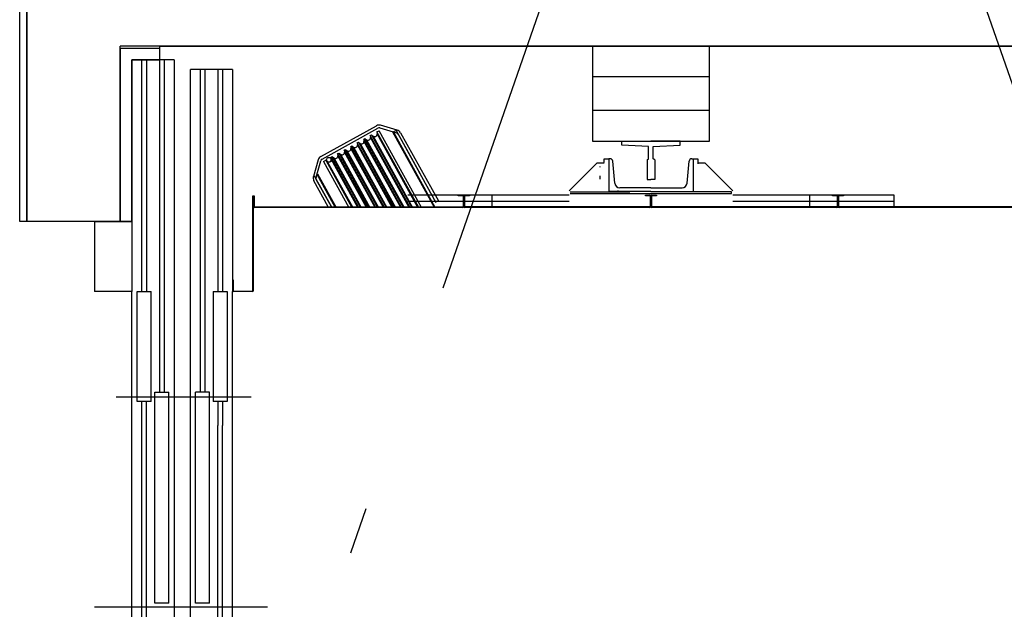
# Model space of a CAD drawing. Units: millimetres. Extents: x 1248 to 1859, y -329 to -156.
# Drawn here: x 1429 to 1431, y -282 to -280 of the extents above; entities that cross this region are included whole.
import ezdxf

# ---------------------------------------------------------------- set-up
doc = ezdxf.new("R2010")
doc.units = ezdxf.units.MM
for name, pattern in [('DASHED', [15, 7, -8]), ('DOT_CENTER', [14, 12, -1, 0, -1]), ('TRAZO_Y_PUNTO', [1, 0.5, -0.25, 0, -0.25])]:
    doc.linetypes.add(name, pattern=pattern)
doc.layers.add('1.acabados', color=2, linetype='Continuous')
doc.layers.add('PLANO GUIA', color=251, linetype='Continuous')

# ---------------------------------------------------------------- blocks, each defined once
blk = doc.blocks.new('A$C7E7A3769')
at = {"layer": 'PLANO GUIA'}
for p, q in [((46.4086, -29.6909), (47.0876, -29.6909)), ((46.4086, -29.7059), (46.4086, -29.6909)), ((46.4086, -29.9059), (46.4086, -29.7059)), ((47.0876, -29.7059), (46.4086, -29.7059)), ((46.4086, -29.7059), (47.0876, -29.7059)), ((46.4086, -29.9059), (46.4086, -29.7059)), ((46.4086, -29.9059), (46.7836, -29.9059)), ((46.7836, -32.6559), (46.7836, -29.9059))]:
    blk.add_line(p, q, dxfattribs=at)
at = {"layer": 'PLANO GUIA', "linetype": 'DOT_CENTER'}
for p, q in [((45.5836, -30.2209), (45.5836, -29.8509)), ((46.0336, -29.8974), (46.0336, -30.1859))]:
    blk.add_line(p, q, dxfattribs=at)
at = {"layer": 'PLANO GUIA', "linetype": 'Continuous'}
for p, q in [((46.2586, -29.9309), (46.2586, -29.8509)), ((46.4086, -29.8509), (46.2586, -29.8509)), ((46.4086, -29.8509), (46.4086, -29.9309)), ((46.4086, -29.9309), (46.4086, -29.9059)), ((46.7796, -29.9059), (46.4086, -29.9059)), ((46.7796, -29.9059), (46.7796, -29.9909)), ((44.9086, -29.9309), (45.5836, -29.9309)), ((45.5836, -29.9309), (46.2586, -29.9309)), ((46.0236, -29.9419), (46.2586, -29.9419)), ((46.0236, -29.9519), (46.0236, -29.9419)), ((46.4086, -29.9309), (46.2586, -29.9309)), ((46.2586, -29.9419), (46.2586, -29.9719)), ((46.4086, -29.9309), (46.7546, -29.9309)), ((46.7546, -29.9309), (46.4086, -29.9309)), ((46.7546, -30.0209), (46.7546, -29.9309)), ((46.7546, -29.9309), (46.7546, -29.9909)), ((45.1436, -29.9519), (45.5836, -29.9519)), ((45.1436, -29.9619), (45.5836, -29.9619)), ((45.5836, -29.9519), (46.0236, -29.9519)), ((45.5836, -29.9619), (46.0236, -29.9619)), ((46.0236, -29.9619), (46.0236, -29.9519)), ((46.0236, -29.9719), (46.0236, -29.9619)), ((46.2586, -29.9519), (46.7546, -29.9519)), ((46.7546, -29.9619), (46.2586, -29.9619)), ((45.5926, -29.9799), (46.0436, -29.9799)), ((45.5926, -30.0099), (45.5926, -29.9799)), ((46.0236, -29.9719), (46.2586, -29.9719)), ((46.0436, -29.9799), (46.0436, -30.0099)), ((46.7546, -29.9899), (46.0436, -29.9899)), ((46.7546, -29.9999), (46.0436, -29.9999)), ((46.7546, -29.9909), (46.7546, -29.9909)), ((46.7546, -29.9909), (46.7796, -29.9909)), ((46.7546, -29.9909), (46.7546, -29.9909)), ((46.7796, -29.9909), (46.7836, -29.9909)), ((46.7836, -29.9909), (46.7836, -32.6559)), ((46.7836, -29.9909), (46.7836, -29.9909)), ((45.5836, -30.0209), (44.4126, -30.0209)), ((46.7546, -30.0209), (45.5836, -30.0209)), ((45.5926, -30.0099), (46.0436, -30.0099)), ((44.4336, -30.0559), (45.5836, -30.0559)), ((45.5836, -30.0559), (46.7336, -30.0559)), ((45.5926, -30.0669), (46.0436, -30.0669)), ((45.5926, -30.0969), (45.5926, -30.0669)), ((46.0436, -30.0869), (46.0436, -30.0669)), ((46.7336, -30.1459), (46.7336, -30.0559)), ((46.7336, -30.0769), (46.0436, -30.0769)), ((46.0436, -30.0969), (46.0436, -30.0869)), ((46.7336, -30.0869), (46.0436, -30.0869)), ((45.5926, -30.0969), (46.0436, -30.0969)), ((46.0236, -30.1149), (46.0236, -30.1049)), ((46.2586, -30.1049), (46.0236, -30.1049)), ((46.2586, -30.1049), (46.2586, -30.1149)), ((45.1946, -30.1149), (45.5836, -30.1149)), ((45.1946, -30.1249), (45.5836, -30.1249)), ((45.5836, -30.1149), (45.9726, -30.1149)), ((45.5836, -30.1249), (45.9726, -30.1249)), ((46.0236, -30.1149), (45.9726, -30.1149)), ((46.0236, -30.1249), (45.9726, -30.1249)), ((46.0236, -30.1249), (46.0236, -30.1149)), ((46.0236, -30.1349), (46.0236, -30.1249)), ((46.7336, -30.1149), (46.2586, -30.1149)), ((46.2586, -30.1149), (46.2586, -30.1249)), ((46.7336, -30.1249), (46.2586, -30.1249)), ((46.2586, -30.1249), (46.2586, -30.1349)), ((44.9086, -30.1459), (45.5836, -30.1459)), ((45.5836, -30.1459), (46.2586, -30.1459)), ((46.2586, -30.1349), (46.0236, -30.1349)), ((46.2586, -30.1459), (46.2586, -30.1459)), ((46.7336, -30.1459), (46.2586, -30.1459)), ((46.2586, -30.1887), (46.2586, -30.1481)), ((46.2598, -30.1481), (46.2598, -30.1887)), ((46.2836, -30.1459), (46.2608, -30.1459)), ((46.2836, -30.1471), (46.2608, -30.1471)), ((46.2836, -30.1459), (46.2836, -30.1471)), ((46.2608, -30.1897), (46.4636, -30.1897)), ((46.2608, -30.1909), (46.4636, -30.1909)), ((46.4386, -30.6387), (46.4386, -30.1931)), ((46.4398, -30.1931), (46.4398, -30.6387)), ((46.4636, -30.1909), (46.4408, -30.1909)), ((46.4636, -30.1921), (46.4408, -30.1921)), ((46.4636, -30.1897), (46.4636, -30.1909)), ((46.4636, -30.1909), (46.4636, -30.1921)), ((46.5065, -30.3208), (46.4386, -30.3584)), ((46.4398, -30.3509), (46.4957, -30.3199)), ((46.5402, -30.329), (46.5049, -30.3189)), ((46.5097, -30.3265), (46.4386, -30.3659)), ((46.5369, -30.3405), (46.4386, -30.395)), ((46.4398, -30.3578), (46.4986, -30.3251)), ((46.5032, -30.3246), (46.5386, -30.3348)), ((46.5369, -30.3405), (46.5395, -30.3453)), ((46.5421, -30.3376), (46.6081, -30.4566)), ((46.5474, -30.3347), (46.6133, -30.4537)), ((46.5395, -30.3453), (46.4386, -30.4012)), ((46.5368, -30.3487), (46.4386, -30.4031)), ((46.4386, -30.4162), (46.5459, -30.3568)), ((46.4386, -30.4143), (46.5416, -30.3573)), ((46.5473, -30.3593), (46.4386, -30.4195)), ((46.5446, -30.3627), (46.4386, -30.4214)), ((46.5395, -30.3453), (46.5368, -30.3487)), ((46.5459, -30.3568), (46.5416, -30.3573)), ((46.5473, -30.3593), (46.5446, -30.3627)), ((46.5459, -30.3568), (46.5473, -30.3593)), ((46.4386, -30.4345), (46.5537, -30.3708)), ((46.4386, -30.4326), (46.5493, -30.3713)), ((46.555, -30.3733), (46.4386, -30.4378)), ((46.5523, -30.3767), (46.4386, -30.4397)), ((46.4386, -30.4528), (46.5614, -30.3848)), ((46.5537, -30.3708), (46.5493, -30.3713)), ((46.555, -30.3733), (46.5523, -30.3767)), ((46.5537, -30.3708), (46.555, -30.3733)), ((46.5614, -30.3848), (46.5571, -30.3853)), ((46.5614, -30.3848), (46.5628, -30.3873)), ((46.4386, -30.4509), (46.5571, -30.3853)), ((46.5628, -30.3873), (46.4386, -30.4561)), ((46.5601, -30.3907), (46.4386, -30.458)), ((46.4386, -30.4711), (46.5692, -30.3988)), ((46.4386, -30.4692), (46.5648, -30.3992)), ((46.5706, -30.4013), (46.4386, -30.4744)), ((46.5678, -30.4047), (46.4386, -30.4763)), ((46.5628, -30.3873), (46.5601, -30.3907)), ((46.5692, -30.3988), (46.5648, -30.3992)), ((46.5706, -30.4013), (46.5678, -30.4047)), ((46.5692, -30.3988), (46.5706, -30.4013)), ((46.4386, -30.4894), (46.5769, -30.4127)), ((46.4386, -30.4875), (46.5726, -30.4132)), ((46.5783, -30.4153), (46.4386, -30.4927)), ((46.5756, -30.4187), (46.4386, -30.4946)), ((46.4386, -30.5077), (46.5847, -30.4267)), ((46.5769, -30.4127), (46.5726, -30.4132)), ((46.5783, -30.4153), (46.5756, -30.4187)), ((46.5769, -30.4127), (46.5783, -30.4153)), ((46.5847, -30.4267), (46.5804, -30.4272)), ((46.5847, -30.4267), (46.5861, -30.4292)), ((46.4386, -30.5058), (46.5804, -30.4272)), ((46.5861, -30.4292), (46.4386, -30.511)), ((46.5834, -30.4327), (46.4386, -30.5129)), ((46.4386, -30.526), (46.5924, -30.4407)), ((46.4386, -30.5241), (46.5881, -30.4412)), ((46.5938, -30.4432), (46.4386, -30.5293)), ((46.5911, -30.4467), (46.4386, -30.5312)), ((46.5861, -30.4292), (46.5834, -30.4327)), ((46.5924, -30.4407), (46.5881, -30.4412)), ((46.5938, -30.4432), (46.5911, -30.4467)), ((46.5924, -30.4407), (46.5938, -30.4432)), ((46.4386, -30.5443), (46.6002, -30.4547)), ((46.4386, -30.5424), (46.5959, -30.4552)), ((46.4386, -30.5505), (46.6028, -30.4595)), ((46.6002, -30.4547), (46.5959, -30.4552)), ((46.6086, -30.4611), (46.5985, -30.4965)), ((46.6002, -30.4547), (46.6028, -30.4595)), ((46.6042, -30.4981), (46.6144, -30.4628)), ((46.4386, -30.5797), (46.6003, -30.49)), ((46.6035, -30.4957), (46.6003, -30.49)), ((46.5956, -30.5001), (46.4495, -30.581)), ((46.5985, -30.5053), (46.4525, -30.5863)), ((46.6035, -30.4957), (46.5103, -30.5473)), ((46.4516, -30.7009), (46.4516, -30.5209)), ((46.4646, -30.7009), (46.4646, -30.5209)), ((46.4636, -30.6289), (46.4648, -30.6289)), ((46.4636, -30.6387), (46.4636, -30.6289)), ((46.4648, -30.6289), (46.4648, -30.6387)), ((46.4386, -31.0387), (46.4386, -30.6431)), ((46.4398, -31.0387), (46.4398, -30.6431)), ((46.4408, -30.6397), (46.4626, -30.6397)), ((46.4626, -30.6409), (46.4408, -30.6409)), ((46.4626, -30.6421), (46.4408, -30.6421)), ((46.4638, -30.6409), (46.442, -30.6409)), ((46.4636, -30.6529), (46.4636, -30.6431)), ((46.4648, -30.6529), (46.4636, -30.6529)), ((46.4648, -30.6431), (46.4648, -30.6529)), ((46.4646, -30.7009), (46.4386, -30.7009)), ((46.4516, -30.8659), (46.4516, -30.7009)), ((46.4646, -30.8659), (46.4646, -30.7009)), ((46.4681, -30.8684), (46.4681, -31.0409)), ((46.4681, -30.8684), (46.4681, -31.0409)), ((46.4721, -30.8684), (46.4721, -30.9959)), ((46.4721, -30.8684), (46.4721, -30.9959)), ((46.4741, -30.8659), (46.4941, -30.8859)), ((46.4741, -30.8659), (46.4941, -30.8859)), ((46.4941, -30.8859), (46.5256, -30.9174)), ((46.4941, -30.8859), (46.5256, -30.9174)), ((46.5256, -30.9174), (46.5341, -30.9259)), ((46.5256, -30.9174), (46.5341, -30.9259)), ((46.5341, -30.9259), (46.5341, -30.9409)), ((46.5341, -30.9259), (46.5341, -30.9409)), ((46.7176, -30.9159), (46.5806, -30.9159)), ((46.5806, -30.9159), (46.5806, -31.1659)), ((46.6466, -30.9159), (46.6466, -31.1659)), ((46.7836, -30.9159), (46.6466, -30.9159)), ((46.7176, -31.1659), (46.7176, -30.9159)), ((46.7836, -31.1659), (46.7836, -30.9159)), ((46.5426, -30.9509), (46.4726, -30.9509)), ((46.4726, -31.0409), (46.4726, -30.9509)), ((46.4726, -31.0409), (46.4726, -30.9509)), ((46.5426, -30.9509), (46.4726, -30.9509)), ((46.4988, -30.9324), (46.5061, -30.9324)), ((46.4988, -30.9324), (46.5061, -30.9324)), ((46.5251, -30.9324), (46.5265, -30.9324)), ((46.5251, -30.9324), (46.5265, -30.9324)), ((46.5346, -30.9409), (46.5426, -30.9409)), ((46.5346, -30.9409), (46.5426, -30.9409)), ((46.5426, -30.9409), (46.5426, -30.9509)), ((46.5426, -30.9409), (46.5426, -30.9509)), ((46.5426, -30.9409), (46.5426, -30.9509)), ((46.5426, -30.9409), (46.5426, -30.9509)), ((46.5426, -30.9537), (46.5426, -30.9509)), ((46.5426, -30.9537), (46.5426, -30.9509)), ((46.4721, -30.9709), (46.4746, -30.9709)), ((46.4721, -30.9709), (46.4746, -30.9709)), ((46.4806, -31.0409), (46.4806, -30.9744)), ((46.4806, -31.0409), (46.4806, -30.9744)), ((46.4906, -30.9635), (46.5376, -30.9592)), ((46.4906, -30.9635), (46.5376, -30.9592)), ((46.5686, -31.0359), (46.5716, -30.9784)), ((46.5716, -30.9784), (46.5806, -30.9784)), ((46.5806, -30.9784), (46.5806, -31.0409)), ((46.4636, -31.0387), (46.4636, -31.0289)), ((46.4636, -31.0289), (46.4648, -31.0289)), ((46.4648, -31.0289), (46.4648, -31.0387)), ((46.4986, -31.0329), (46.4986, -31.0409)), ((46.5406, -31.0329), (46.4986, -31.0329)), ((46.5406, -31.0329), (46.5427, -31.0359)), ((46.5427, -31.0359), (46.5686, -31.0359)), ((46.4386, -31.4387), (46.4386, -31.0431)), ((46.4398, -31.4387), (46.4398, -31.0431)), ((46.4408, -31.0397), (46.4626, -31.0397)), ((46.4626, -31.0409), (46.4408, -31.0409)), ((46.4626, -31.0409), (46.4408, -31.0409)), ((46.4626, -31.0421), (46.4408, -31.0421)), ((46.4636, -31.0529), (46.4636, -31.0431)), ((46.4648, -31.0529), (46.4636, -31.0529)), ((46.4648, -31.0431), (46.4648, -31.0529)), ((46.4681, -31.0409), (46.4681, -31.2134)), ((46.4681, -31.0409), (46.4681, -31.2134)), ((46.4726, -31.0409), (46.4726, -31.1309)), ((46.4726, -31.0409), (46.4726, -31.1309)), ((46.4806, -31.0409), (46.4806, -31.1074)), ((46.4806, -31.0409), (46.4806, -31.1074)), ((46.4986, -31.0489), (46.4986, -31.0409)), ((46.5406, -31.0489), (46.4986, -31.0489)), ((46.5406, -31.0489), (46.5427, -31.0459)), ((46.5427, -31.0459), (46.5686, -31.0459)), ((46.5686, -31.0459), (46.5716, -31.1034)), ((46.5806, -31.1034), (46.5806, -31.0409)), ((46.4721, -31.2134), (46.4721, -31.0899)), ((46.4721, -31.2134), (46.4721, -31.0899)), ((46.4906, -31.1184), (46.5376, -31.1227)), ((46.4906, -31.1184), (46.5376, -31.1227)), ((46.5716, -31.1034), (46.5806, -31.1034)), ((46.5426, -31.1309), (46.4726, -31.1309)), ((46.5426, -31.1309), (46.4726, -31.1309)), ((46.5426, -31.1409), (46.5321, -31.1409)), ((46.5426, -31.1409), (46.5321, -31.1409)), ((46.5341, -31.1409), (46.5341, -31.1559)), ((46.5341, -31.1409), (46.5341, -31.1559)), ((46.5426, -31.1281), (46.5426, -31.1309)), ((46.5426, -31.1281), (46.5426, -31.1309)), ((46.5426, -31.1309), (46.5426, -31.1409)), ((46.5426, -31.1309), (46.5426, -31.1409)), ((46.5341, -31.1559), (46.5256, -31.1644)), ((46.5341, -31.1559), (46.5256, -31.1644)), ((46.5256, -31.1644), (46.4941, -31.1959)), ((46.5256, -31.1644), (46.4941, -31.1959)), ((46.5806, -31.1659), (46.7176, -31.1659)), ((46.6466, -31.1659), (46.7836, -31.1659)), ((46.4941, -31.1959), (46.4741, -31.2159)), ((46.4941, -31.1959), (46.4741, -31.2159)), ((46.4516, -31.3809), (46.4516, -31.2159)), ((46.4646, -31.5609), (46.4646, -31.2159)), ((46.4681, -31.2134), (46.4721, -31.2134)), ((46.4681, -31.2134), (46.4721, -31.2134)), ((46.4386, -31.3809), (46.4646, -31.3809)), ((46.4516, -31.5609), (46.4516, -31.3809)), ((46.4636, -31.4289), (46.4648, -31.4289)), ((46.4636, -31.4387), (46.4636, -31.4289)), ((46.4648, -31.4289), (46.4648, -31.4387)), ((46.4386, -32.5537), (46.4386, -31.4431)), ((46.4398, -32.5537), (46.4398, -31.4431)), ((46.4408, -31.4397), (46.4626, -31.4397)), ((46.4626, -31.4409), (46.4408, -31.4409)), ((46.4626, -31.4409), (46.4408, -31.4409)), ((46.4626, -31.4421), (46.4408, -31.4421)), ((46.4636, -31.4529), (46.4636, -31.4431)), ((46.4648, -31.4529), (46.4636, -31.4529)), ((46.4648, -31.4431), (46.4648, -31.4529)), ((46.4386, -31.5609), (46.4546, -31.5609)), ((46.4546, -31.5609), (46.4646, -31.5609))]:
    blk.add_line(p, q, dxfattribs=at)
at = {"layer": 'PLANO GUIA', "linetype": 'TRAZO_Y_PUNTO', "ltscale": 2}
for p, q in [((44.2836, -29.9059), (52.1836, -32.6559)), ((44.2836, -32.6559), (52.1836, -29.9059))]:
    blk.add_line(p, q, dxfattribs=at)
at = {"layer": 'PLANO GUIA', "linetype": 'DASHED'}
for p, q in [((46.5104, -30.3278), (46.4386, -30.3676)), ((46.4386, -30.5779), (46.5996, -30.4887))]:
    blk.add_line(p, q, dxfattribs=at)
at = {"layer": 'PLANO GUIA', "linetype": 'Continuous'}
blk.add_circle((46.5407, -30.3521), 0.005, dxfattribs=at)
for centre, radius, start, end in [((46.2608, -30.1481), 0.0022, 90, 180), ((46.2608, -30.1481), 0.001, 90, 180), ((46.2608, -30.1887), 0.0022, 180, 270), ((46.2608, -30.1887), 0.001, 180, 270), ((46.4408, -30.1931), 0.0022, 90, 180), ((46.4408, -30.1931), 0.001, 90, 180), ((46.5016, -30.3304), 0.012, 74, 119), ((46.5016, -30.3304), 0.006, 74, 119), ((46.5369, -30.3405), 0.006, 29, 74), ((46.5369, -30.3405), 0.012, 29, 74), ((46.541, -30.352), 0.0053, 141.5, 276.5), ((46.5487, -30.366), 0.0053, 141.5, 276.5), ((46.5565, -30.38), 0.0053, 141.5, 276.5), ((46.5642, -30.394), 0.0053, 141.5, 276.5), ((46.572, -30.408), 0.0053, 141.5, 276.5), ((46.5798, -30.422), 0.0053, 141.5, 276.5), ((46.5875, -30.436), 0.0053, 141.5, 276.5), ((46.5953, -30.45), 0.0053, 141.5, 276.5), ((46.6028, -30.4595), 0.006, 344, 29), ((46.6028, -30.4595), 0.012, 344, 29), ((46.5927, -30.4948), 0.006, 299, 344), ((46.5927, -30.4948), 0.012, 299, 344), ((46.4408, -30.6387), 0.0022, 180, 270), ((46.4408, -30.6431), 0.0022, 90, 180), ((46.4408, -30.6387), 0.001, 180, 270), ((46.4408, -30.6431), 0.001, 90, 180), ((46.4626, -30.6387), 0.001, 270, 0), ((46.4626, -30.6387), 0.0022, 270, 0), ((46.4626, -30.6431), 0.0022, 0, 90), ((46.4626, -30.6431), 0.001, 0, 90), ((46.4916, -30.9744), 0.011, 95.1947, 180), ((46.4916, -30.9744), 0.011, 95.1947, 180), ((46.5371, -30.9537), 0.0055, 275.1947, 0), ((46.5371, -30.9537), 0.0055, 275.1947, 0), ((46.4408, -31.0387), 0.0022, 180, 270), ((46.4408, -31.0431), 0.0022, 90, 180), ((46.4408, -31.0387), 0.001, 180, 270), ((46.4408, -31.0431), 0.001, 90, 180), ((46.4626, -31.0387), 0.0022, 270, 0), ((46.4626, -31.0387), 0.001, 270, 0), ((46.4626, -31.0431), 0.0022, 0, 90), ((46.4626, -31.0431), 0.001, 0, 90), ((46.4916, -31.1074), 0.011, 180, 264.8053), ((46.4916, -31.1074), 0.011, 180, 264.8053), ((46.5371, -31.1281), 0.0055, 0, 84.8053), ((46.5371, -31.1281), 0.0055, 0, 84.8053), ((46.4408, -31.4387), 0.0022, 180, 270), ((46.4408, -31.4431), 0.0022, 90, 180), ((46.4408, -31.4387), 0.001, 180, 270), ((46.4408, -31.4431), 0.001, 90, 180), ((46.4626, -31.4387), 0.001, 270, 0), ((46.4626, -31.4387), 0.0022, 270, 0), ((46.4626, -31.4431), 0.0022, 0, 90), ((46.4626, -31.4431), 0.001, 0, 90)]:
    blk.add_arc(centre, radius, start, end, dxfattribs=at)

msp = doc.modelspace()

# ---------------------------------------------------------------- block references
at = {"layer": '1.acabados', "rotation": 90}
msp.add_blockref('A$C7E7A3769', (1399.6388, -327.2055), dxfattribs=at)

doc.saveas('drawing.dxf')
